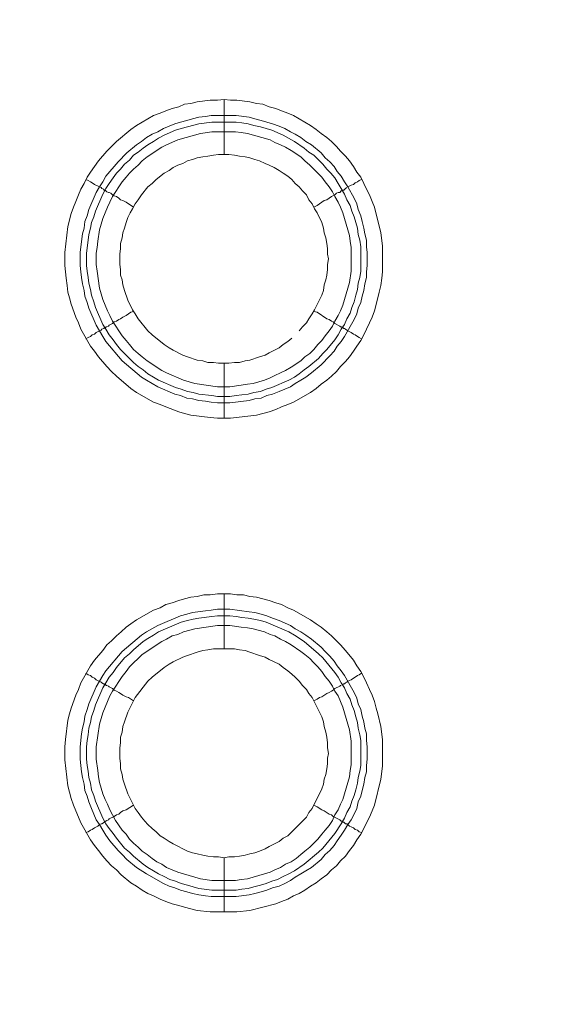
# Model space of a CAD drawing. Units: millimetres. Extents: x 902 to 5737, y 8259 to 13590.
# Drawn here: x 5046 to 5094, y 12240 to 12329 of the extents above; entities that cross this region are included whole.
import ezdxf

# ---------------------------------------------------------------- set-up
doc = ezdxf.new("R2010")
doc.units = ezdxf.units.MM
doc.header["$LTSCALE"] = 0.5
doc.layers.get('0').update_dxf_attribs({"lineweight": 0})

msp = doc.modelspace()

# ---------------------------------------------------------------- linework, layer by layer
at = {"color": 7}
for p, q in [((5064.616, 12317.159), (5064.616, 12322.171)), ((5063.437, 12320.696), (5065.722, 12320.696)), ((5064.616, 12298.143), (5064.616, 12293.131)), ((5064.616, 12272.125), (5064.616, 12277.137)), ((5064.616, 12253.109), (5064.616, 12248.171)), ((5063.51, 12250.161), (5065.722, 12250.161))]:
    msp.add_line(p, q, dxfattribs=at)
at = {"ltscale": 0.2, "extrusion": (-9.00927e-32, -2.22045e-16, -1)}
msp.add_lwpolyline([(-4974.659, 12680.659, 1), (-4974.659, 11354.659)], format="xyb", dxfattribs=at)
at = {"color": 7, "flags": 128}
for points in [[(5065.206, 12293.131), (5064.026, 12293.131), (5063.363, 12293.205), (5061.594, 12293.426), (5061.004, 12293.573), (5060.488, 12293.72), (5059.309, 12294.163), (5058.793, 12294.384), (5058.204, 12294.605), (5056.656, 12295.489), (5056.14, 12295.858), (5054.813, 12296.963), (5054.371, 12297.406), (5053.929, 12297.848), (5053.192, 12298.732), (5052.823, 12299.248), (5052.455, 12299.691), (5051.57, 12301.238), (5051.349, 12301.828), (5051.128, 12302.344), (5050.686, 12303.523), (5050.538, 12304.113), (5050.391, 12304.629), (5050.317, 12305.218), (5050.243, 12305.882), (5050.096, 12307.061), (5050.096, 12308.24), (5050.391, 12310.599), (5050.686, 12311.778), (5050.907, 12312.368), (5051.128, 12312.884), (5051.349, 12313.473), (5051.57, 12313.989), (5051.865, 12314.505), (5052.16, 12315.095), (5052.455, 12315.537), (5053.192, 12316.569), (5053.929, 12317.453), (5054.813, 12318.338), (5056.14, 12319.443), (5056.656, 12319.812), (5058.204, 12320.696), (5058.793, 12320.918), (5059.309, 12321.139), (5059.899, 12321.36), (5060.488, 12321.507), (5061.004, 12321.728), (5061.594, 12321.802), (5062.184, 12321.949), (5063.363, 12322.097), (5064.026, 12322.097), (5064.616, 12322.171)], [(5064.616, 12322.171), (5065.206, 12322.097), (5065.795, 12322.097), (5066.975, 12321.949), (5067.564, 12321.802), (5068.154, 12321.728), (5068.743, 12321.507), (5069.333, 12321.36), (5069.849, 12321.139), (5070.439, 12320.918), (5070.955, 12320.696), (5072.502, 12319.812), (5073.018, 12319.443), (5073.461, 12319.075), (5073.976, 12318.706), (5074.419, 12318.338), (5074.861, 12317.896), (5075.229, 12317.453), (5075.672, 12317.011), (5076.04, 12316.569), (5076.409, 12316.053), (5076.704, 12315.537), (5077.072, 12315.095), (5077.367, 12314.505), (5077.588, 12313.989), (5077.883, 12313.473), (5078.104, 12312.884), (5078.325, 12312.368), (5078.915, 12310.009), (5079.062, 12308.83), (5079.062, 12306.471), (5078.988, 12305.882), (5078.915, 12305.218), (5078.767, 12304.629), (5078.62, 12304.113), (5078.325, 12302.934), (5078.104, 12302.344), (5077.883, 12301.828), (5077.588, 12301.238), (5077.367, 12300.722), (5077.072, 12300.207), (5076.704, 12299.691), (5076.409, 12299.248), (5076.04, 12298.732), (5075.672, 12298.29), (5075.229, 12297.848), (5074.861, 12297.406), (5074.419, 12296.963), (5073.976, 12296.595), (5073.461, 12296.226), (5073.018, 12295.858), (5072.502, 12295.489), (5070.955, 12294.605), (5070.439, 12294.384), (5069.849, 12294.163), (5069.333, 12293.942), (5068.743, 12293.72), (5067.564, 12293.426), (5065.206, 12293.131)], [(5065.722, 12320.696), (5066.901, 12320.549), (5067.417, 12320.402), (5068.006, 12320.254), (5069.038, 12319.959), (5069.628, 12319.738), (5070.144, 12319.517), (5070.66, 12319.222), (5071.102, 12319.001), (5071.618, 12318.706), (5072.06, 12318.338), (5072.576, 12318.043), (5073.461, 12317.306), (5073.829, 12316.864), (5074.271, 12316.495), (5074.64, 12316.053), (5074.935, 12315.611), (5075.303, 12315.169), (5075.598, 12314.653), (5075.893, 12314.21), (5076.482, 12313.179), (5076.704, 12312.663), (5076.851, 12312.147), (5077.072, 12311.557), (5077.219, 12311.041), (5077.367, 12310.451), (5077.441, 12309.936), (5077.588, 12309.346), (5077.588, 12308.756), (5077.662, 12308.24), (5077.662, 12307.061), (5077.588, 12306.471), (5077.588, 12305.955), (5077.441, 12305.366), (5077.367, 12304.776), (5077.219, 12304.26), (5077.072, 12303.671), (5076.851, 12303.155), (5076.704, 12302.639), (5076.482, 12302.123), (5075.598, 12300.575), (5075.303, 12300.133), (5074.935, 12299.691), (5074.64, 12299.248), (5074.271, 12298.806), (5073.461, 12297.995), (5072.576, 12297.258), (5072.06, 12296.89), (5071.618, 12296.595), (5071.102, 12296.3), (5070.66, 12296.005), (5069.628, 12295.563), (5069.038, 12295.342), (5068.522, 12295.195), (5068.006, 12294.973), (5067.417, 12294.9), (5066.901, 12294.752), (5065.132, 12294.531), (5064.026, 12294.531), (5063.437, 12294.605), (5062.921, 12294.679), (5062.331, 12294.752), (5061.741, 12294.9), (5061.226, 12294.973), (5060.636, 12295.195), (5060.12, 12295.342), (5058.572, 12296.005), (5057.54, 12296.595), (5057.098, 12296.89), (5055.329, 12298.364), (5053.855, 12300.133), (5053.56, 12300.575), (5052.971, 12301.607), (5052.307, 12303.155), (5052.16, 12303.671), (5051.939, 12304.26), (5051.865, 12304.776), (5051.718, 12305.366), (5051.644, 12305.955), (5051.57, 12306.471), (5051.496, 12307.061), (5051.496, 12308.24), (5051.57, 12308.756), (5051.718, 12309.936), (5051.865, 12310.451), (5051.939, 12311.041), (5052.16, 12311.557), (5052.307, 12312.147), (5052.971, 12313.695), (5053.265, 12314.21), (5053.56, 12314.653), (5053.855, 12315.169), (5054.961, 12316.495), (5055.771, 12317.306), (5056.656, 12318.043), (5057.098, 12318.338), (5057.54, 12318.706), (5058.056, 12319.001), (5058.572, 12319.222), (5059.088, 12319.517), (5060.12, 12319.959), (5060.636, 12320.107), (5061.226, 12320.254), (5061.741, 12320.402), (5062.331, 12320.549), (5062.921, 12320.623), (5063.437, 12320.696)], [(5065.722, 12320.107), (5063.51, 12320.107), (5062.331, 12319.959), (5061.299, 12319.665), (5060.71, 12319.517), (5060.194, 12319.37), (5059.162, 12318.928), (5058.646, 12318.633), (5058.204, 12318.338), (5057.688, 12318.043), (5057.245, 12317.748), (5056.803, 12317.38), (5056.361, 12317.085), (5055.992, 12316.643), (5055.55, 12316.274), (5055.182, 12315.832), (5054.813, 12315.463), (5054.518, 12315.021), (5054.15, 12314.505), (5053.855, 12314.063), (5053.56, 12313.547), (5052.897, 12311.999), (5052.749, 12311.483), (5052.528, 12310.967), (5052.455, 12310.451), (5052.307, 12309.862), (5052.234, 12309.346), (5052.086, 12308.167), (5052.086, 12307.061), (5052.16, 12306.545), (5052.234, 12305.955), (5052.307, 12305.44), (5052.455, 12304.85), (5052.528, 12304.334), (5052.749, 12303.744), (5052.897, 12303.228), (5053.56, 12301.681), (5053.855, 12301.238), (5054.15, 12300.722), (5054.518, 12300.28), (5054.813, 12299.838), (5055.182, 12299.396), (5056.361, 12298.216), (5056.803, 12297.848), (5057.245, 12297.553), (5057.688, 12297.185), (5058.204, 12296.89), (5058.646, 12296.595), (5060.194, 12295.932), (5060.71, 12295.784), (5061.299, 12295.563), (5061.815, 12295.489), (5062.331, 12295.342), (5063.51, 12295.195), (5064.026, 12295.121), (5065.132, 12295.121)], [(5065.722, 12320.107), (5066.237, 12320.033), (5066.827, 12319.959), (5067.343, 12319.812), (5067.933, 12319.665), (5068.965, 12319.37), (5069.996, 12318.928), (5071.028, 12318.338), (5071.913, 12317.748), (5072.355, 12317.38), (5072.797, 12317.085), (5073.608, 12316.274), (5073.976, 12315.832), (5074.345, 12315.463), (5074.714, 12315.021), (5075.008, 12314.505), (5075.303, 12314.063), (5075.598, 12313.547), (5075.819, 12313.031), (5076.114, 12312.515), (5076.261, 12311.999), (5076.482, 12311.483), (5076.777, 12310.451), (5076.851, 12309.862), (5076.998, 12309.346), (5077.072, 12308.756), (5077.072, 12306.545), (5076.998, 12305.955), (5076.851, 12305.44), (5076.777, 12304.85), (5076.63, 12304.334), (5076.482, 12303.744), (5076.261, 12303.228), (5076.114, 12302.712), (5075.819, 12302.197), (5075.598, 12301.681), (5075.303, 12301.238), (5075.008, 12300.722), (5074.714, 12300.28), (5073.976, 12299.396), (5073.608, 12299.027), (5073.239, 12298.585), (5072.355, 12297.848), (5071.913, 12297.553), (5071.471, 12297.185), (5071.028, 12296.89), (5070.512, 12296.595), (5068.965, 12295.932), (5068.449, 12295.784), (5067.933, 12295.563), (5067.343, 12295.489), (5066.827, 12295.342), (5066.237, 12295.268), (5065.722, 12295.195), (5065.132, 12295.121)], [(5065.648, 12319.222), (5063.51, 12319.222), (5062.479, 12319.075), (5060.415, 12318.485), (5059.383, 12318.043), (5058.941, 12317.822), (5057.614, 12316.938), (5057.172, 12316.569), (5056.803, 12316.2), (5056.361, 12315.832), (5055.992, 12315.463), (5055.698, 12315.095), (5055.329, 12314.653), (5054.445, 12313.326), (5054.224, 12312.81), (5054.002, 12312.368), (5053.56, 12311.336), (5053.265, 12310.304), (5053.118, 12309.272), (5053.044, 12308.683), (5052.971, 12308.167), (5052.971, 12307.135), (5053.044, 12306.545), (5053.265, 12304.997), (5053.56, 12303.965), (5054.002, 12302.934), (5054.224, 12302.491), (5054.445, 12301.975), (5055.329, 12300.649), (5055.698, 12300.207), (5055.992, 12299.838), (5056.361, 12299.396), (5056.803, 12299.027), (5057.172, 12298.732), (5057.614, 12298.364), (5058.941, 12297.479), (5059.383, 12297.258), (5060.931, 12296.595), (5061.963, 12296.3), (5064.026, 12296.005), (5065.132, 12296.005), (5066.164, 12296.153), (5066.753, 12296.226), (5067.269, 12296.3), (5068.301, 12296.595), (5068.817, 12296.816), (5069.259, 12297.037), (5069.775, 12297.258), (5070.218, 12297.479), (5070.733, 12297.774), (5071.618, 12298.364), (5071.986, 12298.732), (5072.429, 12299.027), (5072.797, 12299.396), (5073.166, 12299.838), (5073.534, 12300.207), (5073.829, 12300.649), (5074.198, 12301.091), (5074.492, 12301.533), (5074.714, 12301.975), (5075.008, 12302.491), (5075.229, 12302.934), (5075.451, 12303.45), (5076.04, 12305.513), (5076.188, 12306.545), (5076.188, 12308.683), (5076.114, 12309.272), (5076.04, 12309.788), (5075.451, 12311.852), (5075.229, 12312.368), (5075.008, 12312.81), (5074.714, 12313.326), (5074.492, 12313.768), (5074.198, 12314.21), (5073.829, 12314.653), (5073.534, 12315.095), (5073.166, 12315.463), (5072.797, 12315.832), (5072.429, 12316.2), (5071.986, 12316.569), (5071.618, 12316.938), (5070.733, 12317.527), (5070.218, 12317.822), (5069.775, 12318.043), (5069.259, 12318.264), (5068.817, 12318.485), (5066.753, 12319.075), (5066.164, 12319.149), (5065.648, 12319.222)], [(5065.058, 12317.159), (5064.1, 12317.159), (5063.658, 12317.085), (5063.142, 12317.011), (5062.7, 12316.938), (5062.184, 12316.864), (5061.741, 12316.716), (5061.299, 12316.569), (5060.857, 12316.348), (5060.415, 12316.2), (5059.973, 12315.979), (5059.604, 12315.685), (5059.162, 12315.463), (5058.425, 12314.874), (5058.056, 12314.505), (5057.688, 12314.21), (5057.098, 12313.473), (5056.803, 12313.031), (5056.508, 12312.663), (5056.287, 12312.22), (5056.066, 12311.852), (5055.845, 12311.41), (5055.698, 12310.967), (5055.55, 12310.451), (5055.403, 12310.009), (5055.329, 12309.567), (5055.182, 12309.051), (5055.182, 12308.609), (5055.108, 12308.093), (5055.108, 12307.135), (5055.182, 12306.693), (5055.182, 12306.177), (5055.329, 12305.734), (5055.403, 12305.292), (5055.55, 12304.776), (5055.845, 12303.892), (5056.287, 12303.007), (5056.508, 12302.639), (5056.803, 12302.197), (5057.688, 12301.091), (5058.056, 12300.722), (5059.162, 12299.838), (5059.604, 12299.543), (5059.973, 12299.322), (5060.857, 12298.88), (5061.299, 12298.732), (5062.184, 12298.438), (5062.7, 12298.364), (5063.142, 12298.216), (5063.658, 12298.216), (5064.1, 12298.143), (5065.058, 12298.143)], [(5071.471, 12301.091), (5071.765, 12301.459), (5072.134, 12301.828), (5072.355, 12302.197), (5072.65, 12302.639), (5072.871, 12303.007), (5073.534, 12304.334), (5073.682, 12304.776), (5073.755, 12305.292), (5073.903, 12305.734), (5073.976, 12306.177), (5074.05, 12306.693), (5074.05, 12307.135), (5074.124, 12307.651), (5074.05, 12308.093), (5074.05, 12308.609), (5073.976, 12309.051), (5073.903, 12309.567), (5073.755, 12310.009), (5073.682, 12310.451), (5073.534, 12310.967), (5073.092, 12311.852), (5072.871, 12312.22), (5072.65, 12312.663), (5072.355, 12313.031), (5072.134, 12313.473), (5071.765, 12313.842), (5071.471, 12314.21), (5071.102, 12314.505), (5070.807, 12314.874), (5070.439, 12315.169), (5069.996, 12315.463), (5069.628, 12315.685), (5069.186, 12315.979), (5068.743, 12316.2), (5068.375, 12316.348), (5067.859, 12316.569), (5067.417, 12316.716), (5066.975, 12316.864), (5066.532, 12316.938), (5066.016, 12317.011), (5065.574, 12317.085), (5065.058, 12317.159)], [(5052.012, 12314.874), (5052.234, 12314.8), (5052.455, 12314.653), (5052.602, 12314.579), (5052.823, 12314.432), (5053.413, 12314.137), (5053.487, 12314.063), (5053.634, 12313.989), (5053.708, 12313.916), (5053.781, 12313.916), (5053.855, 12313.842), (5053.929, 12313.768), (5054.076, 12313.695), (5054.15, 12313.695), (5054.297, 12313.621), (5054.445, 12313.473), (5054.592, 12313.4), (5054.813, 12313.326), (5055.034, 12313.179), (5055.182, 12313.031), (5055.403, 12312.957), (5055.698, 12312.81), (5056.361, 12312.368)], [(5077.146, 12314.874), (5076.925, 12314.8), (5076.777, 12314.653), (5076.556, 12314.579), (5076.409, 12314.432), (5076.188, 12314.358), (5075.893, 12314.21)], [(5075.819, 12314.137), (5075.672, 12314.063), (5075.524, 12313.916), (5075.377, 12313.916), (5075.377, 12313.842), (5075.303, 12313.842), (5075.156, 12313.695), (5075.008, 12313.695), (5074.861, 12313.621), (5074.714, 12313.473), (5074.419, 12313.326), (5073.976, 12313.031), (5073.755, 12312.957), (5073.092, 12312.515), (5072.797, 12312.368)], [(5052.012, 12300.354), (5052.234, 12300.501), (5052.455, 12300.575), (5052.602, 12300.722), (5052.823, 12300.796), (5052.971, 12300.944), (5053.413, 12301.165), (5053.487, 12301.238), (5053.634, 12301.312), (5053.708, 12301.312), (5053.708, 12301.386), (5053.855, 12301.386), (5053.855, 12301.459), (5053.929, 12301.459), (5054.076, 12301.533), (5054.15, 12301.607), (5054.445, 12301.754), (5054.592, 12301.902), (5054.813, 12301.975), (5055.034, 12302.123), (5055.182, 12302.197), (5055.403, 12302.344), (5055.698, 12302.491), (5056.14, 12302.786), (5056.361, 12302.86)], [(5077.146, 12300.354), (5076.925, 12300.501), (5076.777, 12300.575), (5076.556, 12300.722), (5076.409, 12300.796), (5076.188, 12300.944), (5075.893, 12301.091), (5075.819, 12301.165), (5075.672, 12301.238), (5075.598, 12301.312), (5075.524, 12301.312), (5075.451, 12301.386), (5075.377, 12301.386), (5075.303, 12301.459), (5075.229, 12301.459), (5075.156, 12301.533), (5074.714, 12301.754), (5074.566, 12301.902), (5074.419, 12301.975), (5074.198, 12302.123), (5073.976, 12302.197), (5073.092, 12302.786), (5072.797, 12302.86)], [(5065.058, 12298.143), (5065.574, 12298.216), (5066.016, 12298.216), (5066.532, 12298.364), (5066.975, 12298.438), (5067.859, 12298.732), (5068.375, 12298.88), (5068.743, 12299.101), (5069.628, 12299.543), (5069.996, 12299.838), (5070.439, 12300.133), (5070.807, 12300.428)], [(5065.795, 12248.171), (5063.363, 12248.171), (5062.184, 12248.318), (5061.004, 12248.613), (5060.488, 12248.76), (5059.899, 12248.908), (5059.309, 12249.129), (5058.793, 12249.35), (5058.204, 12249.645), (5057.688, 12249.866), (5057.172, 12250.161), (5056.656, 12250.529), (5056.14, 12250.824), (5055.255, 12251.561), (5054.813, 12252.004), (5054.371, 12252.372), (5053.929, 12252.814), (5053.56, 12253.256), (5053.192, 12253.772), (5052.823, 12254.215), (5052.455, 12254.731), (5051.57, 12256.278), (5051.349, 12256.794), (5051.128, 12257.384), (5050.907, 12257.9), (5050.686, 12258.49), (5050.391, 12259.669), (5050.096, 12262.027), (5050.096, 12263.207), (5050.17, 12263.87), (5050.391, 12265.639), (5050.538, 12266.229), (5050.686, 12266.744), (5051.128, 12267.924), (5051.349, 12268.44), (5051.57, 12269.029), (5052.455, 12270.577), (5052.823, 12271.093), (5053.56, 12271.978), (5053.929, 12272.493), (5054.371, 12272.862), (5054.813, 12273.304), (5055.255, 12273.673), (5055.698, 12274.115), (5056.14, 12274.41), (5056.656, 12274.778), (5058.204, 12275.663), (5058.793, 12275.884), (5059.309, 12276.179), (5059.899, 12276.326), (5060.488, 12276.547), (5061.004, 12276.695), (5061.594, 12276.842), (5062.184, 12276.916), (5062.773, 12277.063), (5063.363, 12277.063), (5064.026, 12277.137), (5065.206, 12277.137)], [(5065.206, 12277.137), (5065.795, 12277.063), (5066.385, 12277.063), (5066.975, 12276.916), (5067.564, 12276.842), (5068.743, 12276.547), (5069.333, 12276.326), (5069.849, 12276.179), (5070.439, 12275.884), (5070.955, 12275.663), (5072.502, 12274.778), (5073.018, 12274.41), (5073.461, 12274.115), (5073.976, 12273.673), (5074.419, 12273.304), (5075.229, 12272.493), (5075.672, 12271.978), (5076.409, 12271.093), (5076.704, 12270.577), (5077.072, 12270.061), (5077.367, 12269.545), (5077.588, 12269.029), (5077.883, 12268.44), (5078.104, 12267.924), (5078.325, 12267.334), (5078.472, 12266.744), (5078.62, 12266.229), (5078.915, 12265.049), (5079.062, 12263.87), (5079.062, 12261.438), (5078.915, 12260.258), (5078.325, 12257.9), (5078.104, 12257.384), (5077.883, 12256.794), (5077.588, 12256.278), (5077.367, 12255.762), (5077.072, 12255.247), (5076.704, 12254.731), (5076.409, 12254.215), (5076.04, 12253.772), (5075.672, 12253.256), (5075.229, 12252.814), (5074.861, 12252.372), (5074.419, 12252.004), (5073.976, 12251.561), (5073.461, 12251.193), (5073.018, 12250.824), (5072.502, 12250.529), (5071.986, 12250.161), (5071.471, 12249.866), (5070.955, 12249.645), (5070.439, 12249.35), (5069.849, 12249.129), (5069.333, 12248.908), (5066.975, 12248.318), (5065.795, 12248.171)], [(5065.132, 12275.736), (5066.901, 12275.515), (5067.417, 12275.442), (5068.006, 12275.294), (5068.522, 12275.147), (5069.038, 12274.926), (5069.628, 12274.705), (5070.66, 12274.262), (5071.102, 12273.968), (5071.618, 12273.673), (5072.06, 12273.378), (5072.576, 12273.009), (5073.461, 12272.272), (5073.829, 12271.904), (5074.271, 12271.462), (5074.64, 12271.019), (5074.935, 12270.577), (5075.303, 12270.135), (5075.598, 12269.693), (5076.482, 12268.145), (5076.704, 12267.629), (5076.851, 12267.113), (5077.072, 12266.597), (5077.219, 12266.007), (5077.367, 12265.492), (5077.441, 12264.902), (5077.588, 12264.386), (5077.588, 12263.796), (5077.662, 12263.207), (5077.662, 12262.101), (5077.588, 12261.511), (5077.588, 12260.922), (5077.441, 12260.406), (5077.367, 12259.816), (5077.219, 12259.227), (5077.072, 12258.711), (5076.851, 12258.195), (5076.704, 12257.605), (5076.482, 12257.089), (5076.188, 12256.573), (5075.893, 12256.131), (5075.598, 12255.615), (5075.303, 12255.173), (5074.935, 12254.657), (5074.64, 12254.215), (5074.271, 12253.772), (5073.829, 12253.404), (5073.461, 12252.962), (5072.576, 12252.225), (5072.06, 12251.93), (5071.618, 12251.635), (5071.102, 12251.34), (5070.66, 12251.045), (5070.144, 12250.751), (5069.628, 12250.529), (5069.038, 12250.382), (5068.522, 12250.161), (5068.006, 12250.013), (5067.417, 12249.866), (5066.901, 12249.719), (5065.722, 12249.571), (5063.437, 12249.571), (5062.921, 12249.645), (5062.331, 12249.719), (5061.741, 12249.866), (5061.226, 12250.013), (5060.636, 12250.161), (5060.12, 12250.382), (5059.604, 12250.529), (5059.088, 12250.751), (5057.54, 12251.635), (5056.656, 12252.225), (5055.771, 12252.962), (5055.329, 12253.404), (5054.961, 12253.772), (5054.224, 12254.657), (5053.855, 12255.173), (5053.56, 12255.615), (5053.265, 12256.131), (5052.971, 12256.573), (5052.528, 12257.605), (5052.307, 12258.195), (5052.16, 12258.711), (5051.939, 12259.227), (5051.865, 12259.816), (5051.718, 12260.406), (5051.644, 12260.922), (5051.496, 12262.101), (5051.496, 12263.207), (5051.644, 12264.386), (5051.718, 12264.902), (5051.865, 12265.492), (5051.939, 12266.007), (5052.16, 12266.597), (5052.307, 12267.113), (5052.971, 12268.661), (5053.56, 12269.693), (5053.855, 12270.135), (5055.329, 12271.904), (5057.098, 12273.378), (5057.54, 12273.673), (5058.572, 12274.262), (5060.636, 12275.147), (5061.226, 12275.294), (5061.741, 12275.442), (5062.921, 12275.589), (5063.437, 12275.663), (5064.026, 12275.736), (5065.132, 12275.736)], [(5065.132, 12275.147), (5064.026, 12275.147), (5063.51, 12275.073), (5062.331, 12274.926), (5061.815, 12274.852), (5061.299, 12274.705), (5060.71, 12274.557), (5058.646, 12273.673), (5058.204, 12273.378), (5057.688, 12273.083), (5057.245, 12272.788), (5056.361, 12272.051), (5055.992, 12271.683), (5055.55, 12271.314), (5054.813, 12270.43), (5054.518, 12269.988), (5054.15, 12269.545), (5053.855, 12269.029), (5053.56, 12268.587), (5052.897, 12267.039), (5052.749, 12266.523), (5052.528, 12265.934), (5052.455, 12265.418), (5052.307, 12264.902), (5052.234, 12264.312), (5052.16, 12263.796), (5052.086, 12263.207), (5052.086, 12262.101), (5052.16, 12261.511), (5052.234, 12260.996), (5052.307, 12260.406), (5052.455, 12259.89), (5052.528, 12259.3), (5052.749, 12258.784), (5052.897, 12258.268), (5053.56, 12256.721), (5053.855, 12256.205), (5054.15, 12255.762), (5054.518, 12255.32), (5054.813, 12254.878), (5055.55, 12253.994), (5055.992, 12253.625), (5056.361, 12253.256), (5057.245, 12252.519), (5057.688, 12252.225), (5058.204, 12251.93), (5058.646, 12251.635), (5059.162, 12251.414), (5059.678, 12251.119), (5060.194, 12250.972), (5060.71, 12250.751), (5061.299, 12250.603), (5062.331, 12250.308), (5063.51, 12250.161)], [(5065.132, 12275.147), (5065.722, 12275.073), (5066.237, 12274.999), (5066.827, 12274.926), (5067.343, 12274.852), (5067.933, 12274.705), (5068.449, 12274.557), (5070.512, 12273.673), (5071.028, 12273.378), (5071.913, 12272.788), (5073.239, 12271.683), (5073.608, 12271.314), (5074.714, 12269.988), (5075.008, 12269.545), (5075.303, 12269.029), (5075.598, 12268.587), (5075.819, 12268.071), (5076.114, 12267.555), (5076.261, 12267.039), (5076.482, 12266.523), (5076.63, 12265.934), (5076.777, 12265.418), (5076.851, 12264.902), (5076.998, 12264.312), (5077.072, 12263.796), (5077.072, 12261.511), (5076.998, 12260.996), (5076.851, 12260.406), (5076.777, 12259.89), (5076.63, 12259.3), (5076.482, 12258.784), (5076.261, 12258.268), (5076.114, 12257.752), (5075.819, 12257.237), (5075.598, 12256.721), (5075.303, 12256.205), (5074.714, 12255.32), (5073.608, 12253.994), (5073.239, 12253.625), (5071.913, 12252.519), (5071.028, 12251.93), (5070.512, 12251.635), (5069.996, 12251.414), (5069.48, 12251.119), (5068.965, 12250.972), (5068.449, 12250.751), (5067.933, 12250.603), (5067.343, 12250.456), (5066.827, 12250.308), (5066.237, 12250.235), (5065.722, 12250.161)], [(5065.132, 12274.262), (5064.026, 12274.262), (5061.963, 12273.968), (5060.931, 12273.673), (5060.415, 12273.452), (5059.899, 12273.304), (5059.383, 12273.009), (5058.941, 12272.788), (5057.172, 12271.609), (5056.803, 12271.24), (5056.361, 12270.872), (5055.992, 12270.503), (5055.698, 12270.061), (5055.329, 12269.619), (5054.445, 12268.292), (5054.224, 12267.85), (5053.56, 12266.302), (5053.265, 12265.27), (5052.971, 12263.207), (5052.971, 12262.101), (5053.118, 12261.069), (5053.192, 12260.48), (5053.265, 12259.964), (5053.56, 12258.932), (5053.781, 12258.416), (5054.002, 12257.974), (5054.224, 12257.458), (5054.445, 12257.015), (5054.739, 12256.5), (5055.329, 12255.615), (5055.698, 12255.247), (5055.992, 12254.804), (5056.361, 12254.436), (5056.803, 12254.067), (5057.172, 12253.699), (5057.614, 12253.404), (5058.056, 12253.035), (5058.498, 12252.741), (5058.941, 12252.519), (5059.383, 12252.225), (5060.415, 12251.782), (5062.479, 12251.193), (5063.51, 12251.045), (5065.648, 12251.045), (5066.164, 12251.119), (5066.753, 12251.193), (5068.817, 12251.782), (5069.259, 12252.004), (5069.775, 12252.225), (5070.218, 12252.519), (5070.733, 12252.741), (5071.176, 12253.035), (5071.618, 12253.404), (5071.986, 12253.699), (5072.429, 12254.067), (5073.166, 12254.804), (5073.534, 12255.247), (5073.829, 12255.615), (5074.198, 12256.057), (5074.492, 12256.5), (5074.714, 12257.015), (5075.008, 12257.458), (5075.229, 12257.974), (5075.451, 12258.416), (5076.04, 12260.48), (5076.114, 12261.069), (5076.188, 12261.585), (5076.188, 12263.723), (5076.04, 12264.754), (5075.451, 12266.818), (5075.008, 12267.85), (5074.714, 12268.292), (5074.492, 12268.735), (5074.198, 12269.177), (5073.829, 12269.619), (5073.534, 12270.061), (5073.166, 12270.503), (5072.797, 12270.872), (5072.429, 12271.24), (5071.986, 12271.609), (5071.618, 12271.904), (5070.733, 12272.493), (5070.218, 12272.788), (5069.775, 12273.009), (5069.259, 12273.304), (5068.817, 12273.452), (5068.301, 12273.673), (5067.269, 12273.968), (5066.753, 12274.041), (5066.164, 12274.115), (5065.132, 12274.262)], [(5065.574, 12272.125), (5063.658, 12272.125), (5063.142, 12272.051), (5062.7, 12271.978), (5062.184, 12271.83), (5061.299, 12271.535), (5060.857, 12271.388), (5059.973, 12270.946), (5059.604, 12270.725), (5059.162, 12270.43), (5058.056, 12269.545), (5057.688, 12269.177), (5056.508, 12267.703), (5055.845, 12266.376), (5055.55, 12265.492), (5055.403, 12265.049), (5055.329, 12264.533), (5055.182, 12264.091), (5055.182, 12263.575), (5055.108, 12263.133), (5055.108, 12262.175), (5055.182, 12261.659), (5055.182, 12261.217), (5055.329, 12260.701), (5055.403, 12260.258), (5055.55, 12259.816), (5055.845, 12258.932), (5056.508, 12257.605), (5056.803, 12257.237), (5057.098, 12256.794), (5057.393, 12256.426), (5057.688, 12256.131), (5058.056, 12255.762), (5058.425, 12255.468), (5058.793, 12255.099), (5059.162, 12254.878), (5059.604, 12254.583), (5059.973, 12254.362), (5061.299, 12253.699), (5061.741, 12253.551), (5062.184, 12253.478), (5062.7, 12253.33), (5063.142, 12253.256), (5063.658, 12253.183), (5064.1, 12253.183), (5064.616, 12253.109)], [(5064.616, 12253.109), (5065.058, 12253.183), (5065.574, 12253.183), (5066.016, 12253.256), (5066.532, 12253.33), (5066.975, 12253.478), (5067.417, 12253.551), (5067.859, 12253.699), (5068.375, 12253.92), (5068.743, 12254.141), (5069.628, 12254.583), (5069.996, 12254.878), (5070.439, 12255.099), (5072.134, 12256.794), (5072.355, 12257.237), (5072.65, 12257.605), (5073.534, 12259.374), (5073.682, 12259.816), (5073.755, 12260.258), (5073.903, 12260.701), (5073.976, 12261.217), (5074.05, 12261.659), (5074.05, 12262.175), (5074.124, 12262.617), (5074.05, 12263.133), (5074.05, 12263.575), (5073.976, 12264.091), (5073.903, 12264.533), (5073.755, 12265.049), (5073.682, 12265.492), (5073.534, 12265.934), (5072.65, 12267.703), (5072.355, 12268.071), (5072.134, 12268.44), (5071.765, 12268.808), (5071.471, 12269.177), (5071.102, 12269.545), (5070.807, 12269.84), (5070.439, 12270.135), (5069.996, 12270.43), (5069.628, 12270.725), (5068.743, 12271.167), (5068.375, 12271.388), (5067.859, 12271.535), (5066.975, 12271.83), (5066.532, 12271.978), (5066.016, 12272.051), (5065.574, 12272.125)], [(5052.012, 12269.914), (5052.234, 12269.766), (5052.455, 12269.693), (5052.602, 12269.545), (5052.823, 12269.472), (5052.971, 12269.324), (5053.413, 12269.103), (5053.487, 12269.029), (5053.634, 12268.956), (5053.708, 12268.956), (5053.708, 12268.882), (5053.855, 12268.882), (5053.855, 12268.808), (5053.929, 12268.808), (5054.076, 12268.735), (5054.15, 12268.661), (5054.445, 12268.513), (5054.592, 12268.366), (5054.813, 12268.292), (5055.034, 12268.145), (5055.182, 12268.071), (5055.403, 12267.924), (5055.698, 12267.776), (5055.919, 12267.703), (5056.361, 12267.408)], [(5077.146, 12269.914), (5076.925, 12269.766), (5076.777, 12269.693), (5076.556, 12269.545), (5076.409, 12269.472), (5076.188, 12269.324), (5075.893, 12269.177), (5075.819, 12269.103), (5075.672, 12269.029), (5075.598, 12268.956), (5075.524, 12268.956), (5075.451, 12268.882), (5075.377, 12268.882)], [(5075.303, 12268.808), (5075.229, 12268.808), (5075.156, 12268.735), (5074.714, 12268.513), (5074.566, 12268.366), (5074.419, 12268.292), (5074.198, 12268.145), (5073.976, 12268.071), (5073.534, 12267.776), (5073.313, 12267.703), (5073.092, 12267.555), (5072.797, 12267.408)], [(5052.012, 12255.394), (5052.234, 12255.468), (5052.455, 12255.615), (5052.602, 12255.689), (5052.823, 12255.836), (5053.118, 12255.984), (5053.265, 12256.131), (5053.413, 12256.205), (5053.487, 12256.205), (5053.634, 12256.278), (5053.708, 12256.352), (5053.781, 12256.352), (5053.781, 12256.426), (5053.855, 12256.426), (5053.929, 12256.5), (5054.076, 12256.573), (5054.15, 12256.647), (5054.592, 12256.868), (5054.813, 12257.015), (5055.034, 12257.089), (5055.182, 12257.237), (5055.403, 12257.384), (5055.698, 12257.458), (5056.361, 12257.9)], [(5077.146, 12255.394), (5076.925, 12255.468), (5076.777, 12255.615), (5076.556, 12255.689), (5076.409, 12255.836), (5076.188, 12255.91), (5076.04, 12255.984), (5075.819, 12256.205), (5075.672, 12256.205), (5075.598, 12256.278), (5075.524, 12256.352), (5075.451, 12256.352), (5075.377, 12256.426), (5075.303, 12256.426), (5075.229, 12256.5), (5075.156, 12256.573), (5074.566, 12256.868), (5074.419, 12257.015), (5074.198, 12257.089), (5073.755, 12257.384), (5073.534, 12257.458), (5073.092, 12257.752), (5072.797, 12257.9)]]:
    msp.add_lwpolyline(points, dxfattribs=at)
at = {"ltscale": 0.2}
msp.add_circle((4974.659, 12017.659), 715, dxfattribs=at)

doc.saveas('drawing.dxf')
